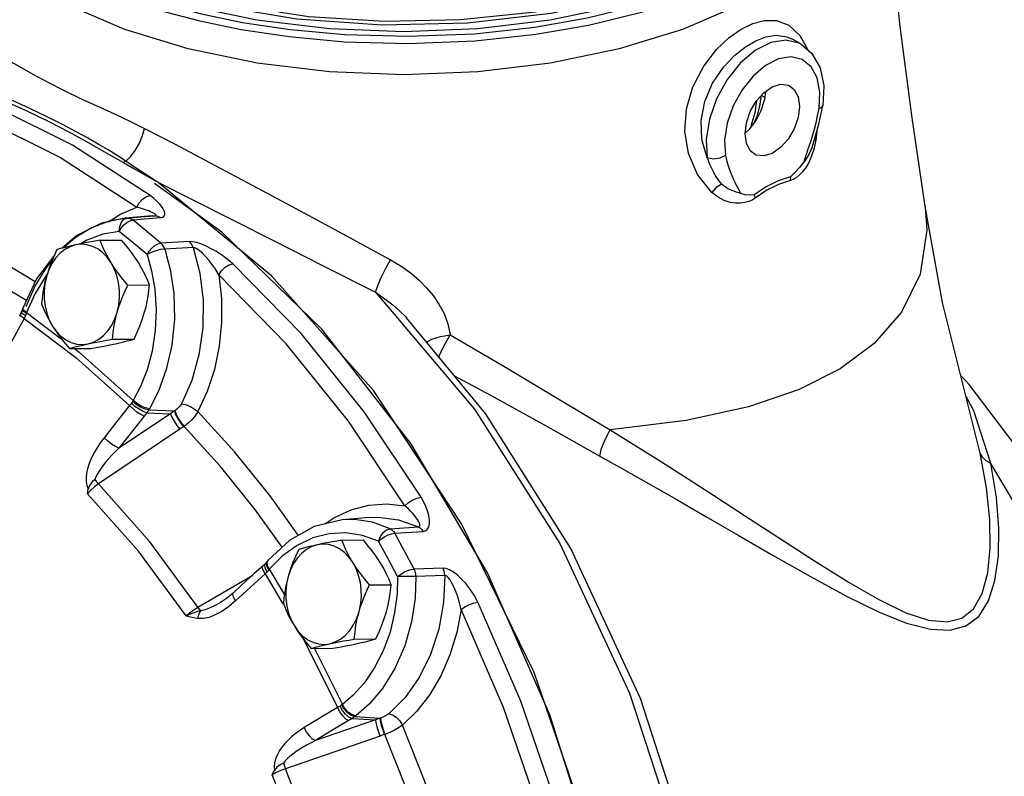
# Model space of a CAD drawing. Extents: x -178 to -72, y -43 to 60.
# Drawn here: x -155 to -150, y -3 to 1 of the extents above; entities that cross this region are included whole.
import ezdxf

# ---------------------------------------------------------------- set-up
doc = ezdxf.new("R2010")
doc.units = 0
doc.header["$LTSCALE"] = 1.5
doc.header["$MEASUREMENT"] = 0
doc.layers.get('0').update_dxf_attribs({"linetype": 'CONTINUOUS'})

msp = doc.modelspace()

# ---------------------------------------------------------------- linework, layer by layer
at = {"linetype": 'Continuous'}
for p, q in [((-151.2228, 1.4501), (-151.1643, 1.3947)), ((-151.1643, 1.3947), (-151.1203, 1.3177)), ((-151.2032, 1.3748), (-151.2031, 1.3747)), ((-151.1559, 1.347), (-151.2027, 1.3744)), ((-151.1559, 1.347), (-151.1665, 1.3528)), ((-151.3491, 1.2317), (-151.417, 1.1743)), ((-151.3727, 1.0712), (-151.3819, 1.0105)), ((-151.3506, 1.09), (-151.3557, 1.0438)), ((-155.1134, 0.7982), (-155.5514, 1.0172)), ((-155.2332, 0.9439), (-155.3036, 0.9784)), ((-151.0666, 0.9577), (-151.0593, 0.9982)), ((-151.0596, 0.9135), (-151.0389, 1.0128)), ((-151.5577, 0.919), (-151.572, 0.827)), ((-151.0936, 0.7997), (-151.0596, 0.9135)), ((-151.455, 0.8693), (-151.4604, 0.8652)), ((-151.4371, 0.8859), (-151.455, 0.8693)), ((-151.0719, 0.8724), (-151.0762, 0.8266)), ((-151.572, 0.827), (-151.5671, 0.7431)), ((-151.0762, 0.8266), (-151.0871, 0.7771)), ((-151.0842, 0.8313), (-151.0762, 0.8266)), ((-154.6929, 0.5252), (-155.1134, 0.7982)), ((-151.0871, 0.7771), (-151.101, 0.7359)), ((-151.0972, 0.7888), (-151.0936, 0.7997)), ((-154.8243, 0.7119), (-154.8707, 0.7423)), ((-151.1408, 0.7087), (-151.1412, 0.7082)), ((-151.101, 0.7359), (-151.1167, 0.702)), ((-154.3032, 0.3269), (-154.6695, 0.5901)), ((-154.6599, 0.6034), (-154.6509, 0.5989)), ((-154.034, 0.0897), (-154.6509, 0.5988)), ((-154.8576, 0.4217), (-154.7644, 0.4615)), ((-154.9567, 0.3745), (-155.0897, 0.3082)), ((-154.9155, 0.3865), (-155.0105, 0.3506)), ((-154.8279, 0.4019), (-154.9567, 0.3745)), ((-154.9184, 0.3827), (-154.8576, 0.4217)), ((-154.8282, 0.4019), (-154.9155, 0.3865)), ((-154.8487, 0.38), (-154.8347, 0.3961)), ((-154.8353, 0.3657), (-154.8192, 0.3794)), ((-154.8347, 0.3961), (-154.8175, 0.4027)), ((-154.681, 0.4145), (-154.8282, 0.4019)), ((-154.8175, 0.4027), (-154.8279, 0.4019)), ((-154.8192, 0.3794), (-154.8025, 0.3886)), ((-154.8175, 0.4027), (-154.7423, 0.4091)), ((-154.8175, 0.4027), (-154.8069, 0.402)), ((-154.8069, 0.402), (-154.7965, 0.3985)), ((-154.8025, 0.3886), (-154.7867, 0.3925)), ((-154.7965, 0.3985), (-154.7867, 0.3925)), ((-154.7867, 0.3925), (-154.6367, 0.4052)), ((-154.7423, 0.4091), (-154.6672, 0.4154)), ((-154.6828, 0.4141), (-154.6809, 0.4145)), ((-154.6809, 0.4145), (-154.6807, 0.4145)), ((-154.6807, 0.4145), (-154.6672, 0.4154)), ((-154.6672, 0.4154), (-154.6567, 0.4147)), ((-155.0105, 0.3506), (-155.1003, 0.2959)), ((-154.8598, 0.33), (-154.9495, 0.3152)), ((-154.7837, 0.2686), (-154.8598, 0.33)), ((-155.0897, 0.3082), (-155.17, 0.2394)), ((-155.1003, 0.2959), (-155.1625, 0.2414)), ((-154.9644, 0.2823), (-154.8475, 0.2829)), ((-154.7086, 0.2053), (-154.7837, 0.2686)), ((-154.4789, 0.2751), (-154.6338, 0.2664)), ((-154.4585, 0.2433), (-154.6132, 0.2343)), ((-155.2125, 0.2014), (-155.3089, 0.0723)), ((-155.2248, 0.173), (-155.2558, 0.1357)), ((-155.3161, 0.057), (-155.4553, 0.1395)), ((-155.2432, 0.1213), (-155.2561, 0.0844)), ((-155.2449, 0.1205), (-155.2561, 0.0844)), ((-155.3089, 0.0723), (-155.3836, -0.086)), ((-155.2609, 0.0857), (-155.3177, -0.0075)), ((-155.2526, 0.0957), (-155.2609, 0.0857)), ((-154.8135, 0.039), (-154.6967, 0.0396)), ((-155.3177, -0.0075), (-155.363, -0.111)), ((-155.3917, -0.1059), (-155.4009, -0.124)), ((-155.3858, -0.0919), (-155.3917, -0.1059)), ((-155.3917, -0.1085), (-155.3917, -0.1059)), ((-155.386, -0.0949), (-155.3858, -0.0919)), ((-155.3836, -0.086), (-155.3858, -0.0919)), ((-155.3839, -0.0892), (-155.3836, -0.086)), ((-155.363, -0.111), (-155.3646, -0.1156)), ((-155.363, -0.111), (-155.1747, -0.2525)), ((-153.3043, -0.1341), (-153.3005, -0.1382)), ((-152.8715, -0.6586), (-153.3005, -0.1382)), ((-154.8968, -0.255), (-154.7799, -0.2544)), ((-155.1309, -0.3058), (-155.0141, -0.3052)), ((-154.6998, -0.6392), (-154.5609, -0.6451)), ((-154.5819, -0.6598), (-154.8628, -0.848)), ((-154.71, -0.6544), (-154.5819, -0.6598)), ((-154.5587, -0.6438), (-154.5609, -0.6451)), ((-154.531, -0.7441), (-154.9735, -1.0407)), ((-154.5208, -0.7373), (-154.531, -0.7441)), ((-154.5084, -0.7292), (-154.5208, -0.7373)), ((-150.2254, -0.7072), (-150.2259, -0.7054)), ((-150.1836, -0.8738), (-150.2254, -0.7072)), ((-153.8874, -1.3205), (-154.0404, -1.1066)), ((-153.7432, -1.2585), (-153.6942, -1.2251)), ((-153.5016, -1.2236), (-153.6488, -1.2361)), ((-153.6486, -1.2361), (-153.8006, -1.2721)), ((-153.3886, -1.2848), (-153.4839, -1.2501)), ((-153.3886, -1.2848), (-153.2351, -1.2742)), ((-153.3631, -1.3098), (-153.2098, -1.2991)), ((-153.8937, -1.3755), (-153.9732, -1.4327)), ((-153.6511, -1.3467), (-153.5342, -1.3461)), ((-153.9732, -1.4327), (-154.045, -1.5052)), ((-154.0663, -1.473), (-154.0793, -1.4857)), ((-154.0699, -1.4822), (-154.0663, -1.473)), ((-154.0567, -1.4627), (-154.0663, -1.473)), ((-154.0607, -1.4721), (-154.0567, -1.4627)), ((-154.0571, -1.4678), (-154.0528, -1.4581)), ((-154.0528, -1.4581), (-154.0567, -1.4627)), ((-154.4334, -1.7106), (-154.1354, -1.5371)), ((-154.0676, -1.5293), (-154.148, -1.603)), ((-154.0676, -1.5293), (-153.9712, -1.6932)), ((-154.045, -1.5052), (-154.0478, -1.5087)), ((-154.045, -1.5052), (-153.9633, -1.6441)), ((-153.1014, -1.4992), (-153.2581, -1.5037)), ((-153.0917, -1.5389), (-153.2484, -1.5437)), ((-154.148, -1.603), (-154.2281, -1.6768)), ((-153.5002, -1.59), (-153.3834, -1.5894)), ((-154.3103, -1.6864), (-154.3104, -1.6864)), ((-154.2281, -1.6768), (-154.2662, -1.7089)), ((-153.8586, -1.8852), (-153.6739, -2.256)), ((-153.5835, -1.8841), (-153.4666, -1.8835)), ((-153.8176, -1.9349), (-153.7008, -1.9343)), ((-153.799, -1.9348), (-153.6475, -2.239)), ((-153.4689, -2.3232), (-153.7949, -2.4362)), ((-153.5947, -2.3154), (-153.4689, -2.3232)), ((-153.5809, -2.3059), (-153.4443, -2.3145)), ((-153.4418, -2.3137), (-153.4443, -2.3145)), ((-153.4176, -2.4022), (-153.4203, -2.4031)), ((-153.4438, -2.411), (-153.9575, -2.5892))]:
    msp.add_line(p, q, dxfattribs=at)
for points in [[(-155.1488, 1.7699), (-155.0417, 1.7193), (-154.9183, 1.6676), (-154.775, 1.6152), (-154.608, 1.5628), (-154.4139, 1.5123), (-154.1899, 1.4662), (-153.932, 1.4274), (-153.6344, 1.4001), (-153.2903, 1.3903), (-152.9302, 1.4046), (-152.6027, 1.4402), (-152.3186, 1.4899), (-152.0335, 1.5598), (-151.7344, 1.6592), (-151.4467, 1.788)], [(-155.1488, 1.7699), (-155.0417, 1.7193), (-154.9183, 1.6676), (-154.775, 1.6152), (-154.608, 1.5628), (-154.4139, 1.5123), (-154.1899, 1.4662), (-153.932, 1.4274), (-153.6344, 1.4001), (-153.2903, 1.3903), (-152.9302, 1.4046), (-152.6027, 1.4402), (-152.3186, 1.4899), (-152.0335, 1.5598), (-151.7344, 1.6592), (-151.4467, 1.788)], [(-155.1636, 1.734), (-155.0557, 1.683), (-154.9313, 1.6309), (-154.7868, 1.578), (-154.6185, 1.5252), (-154.4228, 1.4743), (-154.197, 1.4278), (-153.937, 1.3888), (-153.637, 1.3612), (-153.2901, 1.3513), (-152.9271, 1.3658), (-152.597, 1.4016), (-152.3106, 1.4517), (-152.0232, 1.5222), (-151.7216, 1.6224), (-151.4316, 1.7523)], [(-155.1636, 1.734), (-155.0557, 1.683), (-154.9313, 1.6309), (-154.7868, 1.578), (-154.6185, 1.5252), (-154.4228, 1.4743), (-154.197, 1.4278), (-153.937, 1.3888), (-153.637, 1.3612), (-153.2901, 1.3513), (-152.9271, 1.3658), (-152.597, 1.4016), (-152.3106, 1.4517), (-152.0232, 1.5222), (-151.7216, 1.6224), (-151.4316, 1.7523)], [(-155.0097, 1.7393), (-154.8304, 1.6627), (-154.4856, 1.557), (-154.1119, 1.4796), (-153.7187, 1.4324), (-153.3155, 1.4166), (-152.9123, 1.4324), (-152.519, 1.4796), (-152.1454, 1.557), (-151.8005, 1.6627), (-151.6093, 1.7443)], [(-151.2371, 1.7092), (-151.4924, 1.5597), (-151.7999, 1.4282), (-152.1448, 1.3225), (-152.5185, 1.2451), (-152.9118, 1.1978), (-153.315, 1.1819), (-153.7183, 1.1977), (-154.1116, 1.2449), (-154.4854, 1.3223), (-154.8303, 1.428), (-155.138, 1.5594)], [(-154.4491, 1.5898), (-154.3388, 1.5591), (-153.8961, 1.4846), (-153.4346, 1.4522), (-152.9678, 1.4628), (-152.5142, 1.516), (-152.0865, 1.6103), (-152.0805, 1.6124)], [(-154.4491, 1.5898), (-154.3388, 1.5591), (-153.8961, 1.4846), (-153.4346, 1.4522), (-152.9678, 1.4628), (-152.5142, 1.516), (-152.0865, 1.6103), (-152.0805, 1.6124)], [(-150.4831, 0.4658), (-150.5555, 0.9604), (-150.6199, 1.4581), (-150.6374, 1.6308)], [(-152.5474, 1.5322), (-152.6008, 1.5218), (-153.0056, 1.4793), (-153.419, 1.4708), (-153.8295, 1.4964), (-153.996, 1.5211)], [(-151.6415, 0.5426), (-151.7195, 0.6404), (-151.7687, 0.7546), (-151.7878, 0.875), (-151.7789, 0.9964), (-151.7438, 1.1163), (-151.6852, 1.2288), (-151.6155, 1.3193), (-151.5471, 1.3844), (-151.4823, 1.4299), (-151.4196, 1.4604), (-151.3562, 1.4771), (-151.2899, 1.4764), (-151.2228, 1.4501)], [(-151.6659, 0.7295), (-151.6961, 0.8305), (-151.7001, 0.9336), (-151.68, 1.0364), (-151.6372, 1.1357), (-151.5787, 1.2219), (-151.5171, 1.2872), (-151.4585, 1.3337), (-151.403, 1.3663), (-151.3483, 1.3875), (-151.2919, 1.3966), (-151.2333, 1.3884), (-151.2032, 1.3748)], [(-151.1665, 1.3528), (-151.2388, 1.3702), (-151.3203, 1.3572), (-151.4048, 1.3147), (-151.4862, 1.2459), (-151.5583, 1.156), (-151.6158, 1.0516), (-151.6547, 0.9402), (-151.6718, 0.83), (-151.6659, 0.7295)], [(-151.1557, 1.3469), (-151.0974, 1.2968), (-151.0536, 1.2184), (-151.0338, 1.1221), (-151.0389, 1.0128)], [(-155.5202, 1.2889), (-155.4666, 1.2618), (-155.4025, 1.2264), (-155.3293, 1.1855), (-155.2489, 1.1417), (-155.1636, 1.0977)], [(-151.0593, 0.9982), (-151.0546, 1.087), (-151.0693, 1.1644), (-151.1019, 1.2247), (-151.1502, 1.2635), (-151.2105, 1.278), (-151.2785, 1.2672), (-151.3491, 1.2317)], [(-151.417, 1.1743), (-151.4772, 1.0992), (-151.5253, 1.012), (-151.5577, 0.919)], [(-151.3133, 1.1158), (-151.2677, 1.1298), (-151.2265, 1.1247), (-151.22, 1.1218)], [(-156.0598, 1.1092), (-155.6133, 0.948), (-155.1801, 0.7314), (-154.7644, 0.4615)], [(-155.6432, 1.107), (-155.5587, 1.0715), (-155.4633, 1.0304), (-155.3591, 0.983), (-155.2467, 0.9285)], [(-155.3036, 0.9784), (-155.3687, 1.0093), (-155.4292, 1.0366), (-155.4851, 1.0607), (-155.537, 1.0816), (-155.5852, 1.0997), (-155.6304, 1.1147)], [(-155.1636, 1.0977), (-155.0638, 1.0496), (-154.9697, 1.0064), (-154.8816, 0.9666), (-154.7994, 0.9284), (-154.7228, 0.8904)], [(-151.4066, 0.7484), (-151.4327, 0.7691), (-151.4537, 0.809), (-151.4609, 0.8613), (-151.4537, 0.9208), (-151.4327, 0.9816), (-151.4001, 1.0379), (-151.3589, 1.0842), (-151.3133, 1.1158)], [(-151.3727, 1.0712), (-151.3567, 1.0609), (-151.3543, 1.057)], [(-151.22, 1.1218), (-151.1939, 1.101), (-151.1729, 1.0611), (-151.1657, 1.0089), (-151.1729, 0.9494), (-151.1939, 0.8885), (-151.2265, 0.8322), (-151.2677, 0.786), (-151.3133, 0.7543)], [(-151.4371, 0.8859), (-151.4011, 0.9323), (-151.3737, 0.9866), (-151.3557, 1.0438)], [(-151.3989, 1.0392), (-151.4076, 0.9742), (-151.4302, 0.903)], [(-151.3819, 1.0105), (-151.3975, 0.9555), (-151.4147, 0.9147)], [(-151.0593, 0.9982), (-151.0413, 1.0075), (-151.0389, 1.0128)], [(-155.2467, 0.9285), (-155.1346, 0.8707), (-155.0298, 0.8136), (-154.9315, 0.758), (-154.8377, 0.7043)], [(-154.8707, 0.7423), (-154.9207, 0.7734), (-154.9746, 0.8053), (-155.0326, 0.8382), (-155.0948, 0.8722), (-155.1615, 0.9074), (-155.2332, 0.9439)], [(-151.102, 0.8252), (-151.093, 0.8544), (-151.0839, 0.886), (-151.075, 0.9204), (-151.0666, 0.9577)], [(-154.8243, 0.7119), (-154.7987, 0.7362), (-154.7734, 0.7698), (-154.7509, 0.8093), (-154.7335, 0.8509), (-154.7228, 0.8904)], [(-154.7228, 0.8904), (-154.5564, 0.8036), (-154.3699, 0.7054), (-154.1609, 0.5944), (-153.9277, 0.4696), (-153.6701, 0.3306), (-153.387, 0.1764)], [(-151.1408, 0.7087), (-151.1343, 0.7287), (-151.127, 0.7501), (-151.1191, 0.7732), (-151.1108, 0.7982), (-151.102, 0.8252)], [(-151.3133, 0.7543), (-151.3589, 0.7404), (-151.4001, 0.7455), (-151.4066, 0.7484)], [(-151.0972, 0.7888), (-151.1145, 0.7489), (-151.1408, 0.7087)], [(-154.8385, 0.7048), (-154.8313, 0.7089), (-154.8243, 0.7119)], [(-154.8377, 0.7043), (-154.781, 0.6724), (-154.7214, 0.6386), (-154.6599, 0.6034)], [(-154.6599, 0.6034), (-154.7161, 0.6393), (-154.7712, 0.6758), (-154.8243, 0.7119)], [(-151.5671, 0.7431), (-151.5979, 0.7279), (-151.6339, 0.7229), (-151.6659, 0.7295)], [(-151.6659, 0.7295), (-151.6519, 0.6915), (-151.6366, 0.659), (-151.6207, 0.6311), (-151.6049, 0.607), (-151.5893, 0.5863)], [(-151.5671, 0.7431), (-151.5597, 0.7101), (-151.5512, 0.6813), (-151.5422, 0.6559), (-151.533, 0.6334), (-151.5239, 0.6133), (-151.5151, 0.5952), (-151.5067, 0.5787), (-151.4988, 0.5635), (-151.4915, 0.5493), (-151.4848, 0.536)], [(-151.1167, 0.702), (-151.1333, 0.6746), (-151.1503, 0.6525), (-151.1672, 0.6351), (-151.1836, 0.6218), (-151.1995, 0.6121), (-151.2148, 0.6064)], [(-151.1412, 0.7082), (-151.1658, 0.6776), (-151.1902, 0.6509), (-151.214, 0.6276)], [(-154.6509, 0.5988), (-154.4605, 0.5024), (-154.248, 0.3948), (-154.012, 0.2753), (-153.7525, 0.1438), (-153.4687, -0.0002)], [(-151.214, 0.6276), (-151.2808, 0.6057), (-151.3464, 0.5726), (-151.4115, 0.5284)], [(-151.2148, 0.6064), (-151.2795, 0.5856), (-151.343, 0.5536), (-151.4059, 0.5105)], [(-151.214, 0.6276), (-151.2148, 0.6207), (-151.2151, 0.6136), (-151.2148, 0.6064)], [(-151.5893, 0.5863), (-151.6173, 0.5692), (-151.6415, 0.5426)], [(-151.4059, 0.5105), (-151.4222, 0.5003), (-151.4411, 0.4925), (-151.4624, 0.4868), (-151.4864, 0.4837), (-151.513, 0.4839), (-151.5422, 0.4883), (-151.5737, 0.4984), (-151.6072, 0.5158), (-151.6415, 0.5426)], [(-151.4848, 0.536), (-151.5177, 0.5464), (-151.5538, 0.5626), (-151.5893, 0.5863)], [(-151.4115, 0.5284), (-151.4354, 0.5277), (-151.4598, 0.53), (-151.4848, 0.536)], [(-154.7644, 0.4615), (-154.7512, 0.4851), (-154.7332, 0.5053), (-154.7128, 0.5194), (-154.6929, 0.5252)], [(-154.6367, 0.4052), (-154.6296, 0.4063), (-154.6232, 0.4085), (-154.618, 0.4118), (-154.6143, 0.4164), (-154.6123, 0.4222), (-154.6121, 0.4291), (-154.6137, 0.4369), (-154.6173, 0.4459), (-154.6229, 0.4559), (-154.6307, 0.4672), (-154.6412, 0.4797), (-154.6546, 0.4934), (-154.6716, 0.5086), (-154.6929, 0.5252)], [(-151.4116, 0.5284), (-151.4102, 0.5226), (-151.4083, 0.5166), (-151.4059, 0.5105)], [(-154.6736, 0.4295), (-154.6808, 0.4332), (-154.6896, 0.4372), (-154.7003, 0.4415), (-154.7128, 0.4461), (-154.7275, 0.451), (-154.7446, 0.4561), (-154.7644, 0.4615)], [(-154.6672, 0.4154), (-154.6639, 0.416), (-154.6616, 0.417), (-154.6608, 0.4185), (-154.6615, 0.4206), (-154.664, 0.4232), (-154.668, 0.4262), (-154.6736, 0.4295)], [(-150.4831, 0.4658), (-150.4734, 0.338), (-150.5107, 0.0975), (-150.6113, -0.1086), (-150.7599, -0.2791), (-150.9447, -0.4166), (-151.1669, -0.5286), (-151.4415, -0.622), (-151.7816, -0.6972), (-152.1928, -0.7484)], [(-150.2253, -0.7072), (-150.3886, -0.0552), (-150.4831, 0.4658)], [(-154.8598, 0.3301), (-154.8575, 0.3569), (-154.8487, 0.38)], [(-154.6338, 0.2664), (-154.7098, 0.3304), (-154.7867, 0.3925)], [(-154.6567, 0.4147), (-154.6464, 0.4112), (-154.6367, 0.4052)], [(-154.8598, 0.3301), (-154.8493, 0.3487), (-154.8353, 0.3657)], [(-152.319, -7.4919), (-152.1265, -6.6387), (-152.0236, -5.7585), (-152.0122, -4.8675), (-152.0925, -3.9824), (-152.263, -3.1196), (-152.5206, -2.2954), (-152.8604, -1.5249), (-153.2762, -0.8225), (-153.7601, -0.2014), (-154.3032, 0.3269)], [(-154.9644, 0.2823), (-155.0017, 0.2757), (-155.0359, 0.2693), (-155.0677, 0.2631), (-155.0974, 0.2569)], [(-154.9495, 0.3152), (-155.0365, 0.2824), (-155.0685, 0.2629)], [(-154.9049, 0.1606), (-154.919, 0.1845), (-154.9319, 0.2083), (-154.9436, 0.2324), (-154.9544, 0.2569), (-154.9644, 0.2823)], [(-154.7561, 0.1614), (-154.7716, 0.1852), (-154.7884, 0.2091), (-154.8065, 0.2331), (-154.8261, 0.2576), (-154.8475, 0.2829)], [(-154.4585, 0.2433), (-154.4638, 0.2556), (-154.4707, 0.2663), (-154.4789, 0.2751)], [(-154.243, 0.1542), (-154.274, 0.1805), (-154.3049, 0.203), (-154.335, 0.2222), (-154.3639, 0.2384), (-154.3914, 0.2517), (-154.4173, 0.2623), (-154.4412, 0.27), (-154.4621, 0.2743), (-154.4789, 0.2751)], [(-155.9983, 0.2656), (-155.7529, 0.1647), (-155.5125, 0.0445), (-155.3637, -0.0438)], [(-155.1985, 0.2315), (-155.2163, 0.1933), (-155.2316, 0.1566), (-155.2449, 0.1205)], [(-155.0974, 0.2569), (-155.1273, 0.2473), (-155.1557, 0.232), (-155.182, 0.2112), (-155.2058, 0.1854), (-155.2263, 0.1552), (-155.2432, 0.1213)], [(-155.0974, 0.2569), (-155.1197, 0.2519), (-155.1407, 0.2469), (-155.1607, 0.2419), (-155.1798, 0.2368), (-155.1985, 0.2315)], [(-154.9049, 0.1606), (-154.9261, 0.1901), (-154.9505, 0.215), (-154.9773, 0.2349), (-155.0061, 0.2493), (-155.0361, 0.2579), (-155.0668, 0.2604), (-155.0974, 0.2569)], [(-154.7086, 0.2053), (-154.6975, 0.2235), (-154.6831, 0.2401), (-154.6666, 0.2535), (-154.6497, 0.2625), (-154.6338, 0.2664)], [(-154.6132, 0.2343), (-154.6352, 0.2316), (-154.6609, 0.2252), (-154.6865, 0.216), (-154.7086, 0.2053)], [(-154.6132, 0.2343), (-154.5834, 0.1229), (-154.5641, -0.0057), (-154.5602, -0.1458), (-154.574, -0.2874), (-154.6044, -0.4206), (-154.6469, -0.5368), (-154.6959, -0.6328)], [(-154.6132, 0.2343), (-154.6186, 0.2467), (-154.6255, 0.2575), (-154.6338, 0.2664)], [(-154.4585, 0.2433), (-154.4224, 0.1039), (-154.4046, -0.0432), (-154.4061, -0.1929), (-154.427, -0.34), (-154.4664, -0.4794), (-154.5227, -0.6065)], [(-154.3195, 0.0946), (-154.3378, 0.1244), (-154.3563, 0.1508), (-154.3744, 0.1741), (-154.3919, 0.1943), (-154.4086, 0.2114), (-154.424, 0.2254), (-154.438, 0.2357), (-154.4497, 0.2418), (-154.4585, 0.2433)], [(-154.8135, 0.039), (-154.84, 0.0706), (-154.8638, 0.1009), (-154.8854, 0.1308), (-154.9049, 0.1606)], [(-154.8711, -0.1081), (-154.8625, -0.0691), (-154.8584, -0.0287), (-154.8589, 0.012), (-154.8639, 0.0521), (-154.8734, 0.0908), (-154.8872, 0.1273), (-154.9049, 0.1606)], [(-154.7086, 0.2053), (-154.6842, 0.1171), (-154.6668, 0.0164), (-154.6595, -0.0939), (-154.6643, -0.2079), (-154.6815, -0.3194), (-154.7093, -0.4224), (-154.7447, -0.5124), (-154.7842, -0.5883)], [(-154.6967, 0.0396), (-154.7093, 0.0713), (-154.7232, 0.1016), (-154.7387, 0.1315), (-154.7561, 0.1614)], [(-153.4687, -0.0002), (-153.4582, 0.0317), (-153.4389, 0.0766), (-153.4139, 0.1275), (-153.387, 0.1764)], [(-153.387, 0.1764), (-153.3252, 0.1391), (-153.2735, 0.1015), (-153.2293, 0.0635), (-153.1904, 0.0241), (-153.1552, -0.0183), (-153.1234, -0.0649), (-153.0961, -0.116), (-153.0749, -0.1715), (-153.0619, -0.2319)], [(-155.2558, 0.1357), (-155.3178, 0.0338), (-155.3672, -0.0792)], [(-154.3195, 0.0946), (-154.3044, 0.1167), (-154.2848, 0.1356), (-154.2633, 0.1488), (-154.243, 0.1542)], [(-153.2205, -1.1141), (-153.5306, -0.6491), (-153.8724, -0.2251), (-154.243, 0.1542)], [(-155.2561, 0.0844), (-155.2636, 0.0556), (-155.2699, 0.0267), (-155.2749, -0.0023), (-155.2788, -0.0319), (-155.2818, -0.0625)], [(-155.2561, 0.0844), (-155.2647, 0.0454), (-155.2688, 0.0051), (-155.2684, -0.0356), (-155.2633, -0.0758), (-155.2538, -0.1145), (-155.24, -0.1509), (-155.2223, -0.1843)], [(-154.3195, 0.0946), (-154.3051, -0.0338), (-154.3043, -0.1644), (-154.3172, -0.2939), (-154.3435, -0.4196), (-154.3824, -0.5386), (-154.4328, -0.6483)], [(-153.3083, -1.1596), (-153.6148, -0.6999), (-153.953, -0.2804), (-154.3195, 0.0946)], [(-152.3604, -7.6458), (-152.1391, -6.731), (-152.0216, -5.7827), (-152.0105, -4.8215), (-152.106, -3.868), (-152.3061, -2.943), (-152.6065, -2.0666), (-153.0006, -1.2576), (-153.4799, -0.5336), (-154.034, 0.0897)], [(-154.8711, -0.1081), (-154.8623, -0.0792), (-154.8521, -0.0504), (-154.8407, -0.0213), (-154.8279, 0.0083), (-154.8135, 0.039)], [(-154.7223, -0.1073), (-154.7148, -0.0785), (-154.7086, -0.0496), (-154.7036, -0.0206), (-154.6996, 0.009), (-154.6967, 0.0396)], [(-153.4687, -0.0002), (-152.9301, -0.6347), (-152.4667, -1.366), (-152.0884, -2.1785), (-151.8032, -3.0549), (-151.6172, -3.9766), (-151.5344, -4.9238), (-151.5565, -5.8766), (-151.6831, -6.8145), (-151.9114, -7.7177), (-152.2366, -8.5669), (-152.6518, -9.344), (-153.1482, -10.0325), (-153.7151, -10.6178), (-154.3405, -11.0873), (-155.0111, -11.4311), (-155.7127, -11.6419), (-156.4302, -11.7151)], [(-153.4687, -0.0002), (-153.4177, -0.035), (-153.3746, -0.0685), (-153.3374, -0.1012), (-153.3043, -0.1341)], [(-155.3646, -0.1156), (-155.3797, -0.1043), (-155.386, -0.0949)], [(-155.363, -0.111), (-155.3779, -0.0993), (-155.3839, -0.0892)], [(-155.2818, -0.0625), (-155.2692, -0.0941), (-155.2553, -0.1245), (-155.2398, -0.1544), (-155.2223, -0.1843)], [(-155.3771, -0.1433), (-155.4314, -0.243), (-155.4854, -0.3429)], [(-155.3771, -0.1433), (-155.3928, -0.1326), (-155.4004, -0.1257), (-155.4009, -0.124)], [(-155.3698, -0.1283), (-155.385, -0.117), (-155.3917, -0.1085)], [(-155.3698, -0.1283), (-155.3734, -0.136), (-155.3771, -0.1433)], [(-155.3771, -0.1433), (-155.0952, -0.3551), (-154.8039, -0.6159)], [(-155.3646, -0.1156), (-155.367, -0.1218), (-155.3698, -0.1283)], [(-155.0298, -0.2805), (-155, -0.271), (-154.9715, -0.2556), (-154.9452, -0.2348), (-154.9215, -0.2091), (-154.9009, -0.1789), (-154.884, -0.145), (-154.8711, -0.1081)], [(-154.8968, -0.255), (-154.8929, -0.2169), (-154.8875, -0.1803), (-154.8803, -0.1441), (-154.8711, -0.1081)], [(-154.7799, -0.2544), (-154.7622, -0.2162), (-154.7469, -0.1795), (-154.7336, -0.1434), (-154.7223, -0.1073)], [(-155.2223, -0.1843), (-155.2069, -0.2081), (-155.1901, -0.232), (-155.172, -0.256), (-155.1524, -0.2805), (-155.1309, -0.3058)], [(-155.2223, -0.1843), (-155.2011, -0.2137), (-155.1768, -0.2387), (-155.1499, -0.2586), (-155.1211, -0.273), (-155.0911, -0.2815), (-155.0604, -0.2841), (-155.0298, -0.2805)], [(-155.0298, -0.2805), (-155.0062, -0.2755), (-154.9813, -0.2705), (-154.9549, -0.2655), (-154.9269, -0.2604), (-154.8968, -0.255)], [(-154.8811, -0.2797), (-154.8588, -0.2748), (-154.8377, -0.2698), (-154.8178, -0.2648), (-154.7987, -0.2597), (-154.7799, -0.2544)], [(-153.1908, -0.2713), (-153.1624, -0.2548), (-153.1153, -0.24), (-153.0619, -0.2319)], [(-153.1242, -0.352), (-153.1127, -0.3248), (-153.0887, -0.2776), (-153.0619, -0.2319)], [(-153.0619, -0.2319), (-152.7717, -0.402), (-152.4812, -0.575), (-152.1928, -0.7484)], [(-155.1309, -0.3058), (-155.1075, -0.2993), (-155.0832, -0.293), (-155.0575, -0.2867), (-155.0298, -0.2805)], [(-155.1038, -0.3057), (-155.0784, -0.3248), (-154.7842, -0.5883)], [(-155.0141, -0.3052), (-154.9768, -0.2986), (-154.9426, -0.2922), (-154.9108, -0.286), (-154.8811, -0.2797)], [(-153.042, -0.4517), (-152.8431, -0.5601), (-152.5457, -0.7248), (-152.2499, -0.8901)], [(-150.7324, -10.3292), (-150.6354, -10.2528), (-150.0679, -9.6418), (-149.5816, -8.934), (-149.1846, -8.1423), (-148.8858, -7.285), (-148.6921, -6.3875), (-148.6052, -5.4642), (-148.6263, -4.537), (-148.7542, -3.6252), (-148.9857, -2.7482), (-149.3177, -1.9205), (-149.7394, -1.168), (-150.2435, -0.5014), (-150.2892, -0.4521)], [(-150.1257, -0.9304), (-150.2185, -0.6447), (-150.2607, -0.5661)], [(-154.8039, -0.6159), (-154.8734, -0.7032), (-154.9426, -0.7905)], [(-154.794, -0.603), (-154.799, -0.6098), (-154.8039, -0.6159)], [(-154.7246, -0.674), (-154.7424, -0.6648), (-154.7637, -0.6507), (-154.7852, -0.6336), (-154.8039, -0.6159)], [(-154.7867, -0.5922), (-154.7902, -0.5975), (-154.794, -0.603)], [(-154.71, -0.6544), (-154.7296, -0.6477), (-154.7524, -0.6357), (-154.7749, -0.62), (-154.794, -0.603)], [(-154.7842, -0.5883), (-154.7854, -0.5902), (-154.7867, -0.5922)], [(-154.6998, -0.6392), (-154.7207, -0.6345), (-154.7444, -0.624), (-154.7675, -0.6092), (-154.7867, -0.5922)], [(-154.6959, -0.6328), (-154.7172, -0.6288), (-154.7413, -0.619), (-154.7648, -0.6049), (-154.7842, -0.5883)], [(-154.6998, -0.6392), (-154.7047, -0.6467), (-154.71, -0.6544)], [(-154.6959, -0.6328), (-154.6978, -0.636), (-154.6998, -0.6392)], [(-154.5227, -0.6065), (-154.5294, -0.617), (-154.5379, -0.627), (-154.5478, -0.6361), (-154.5587, -0.6438)], [(-154.5227, -0.6065), (-154.5012, -0.6102), (-154.4767, -0.6194), (-154.4528, -0.6327), (-154.4328, -0.6483)], [(-156.4302, -11.7151), (-155.7309, -11.6471), (-155.0226, -11.4424), (-154.3439, -11.1048), (-153.71, -10.6412), (-153.133, -10.0595), (-152.6274, -9.3734), (-152.204, -8.5978), (-151.8715, -7.749), (-151.6374, -6.8465), (-151.5061, -5.9088), (-151.4801, -4.9559), (-151.56, -4.0081), (-151.744, -3.0855), (-152.0283, -2.2071), (-152.4068, -1.3926), (-152.8715, -0.6586)], [(-154.7246, -0.674), (-154.7939, -0.7609), (-154.8628, -0.848)], [(-154.71, -0.6544), (-154.7173, -0.6646), (-154.7246, -0.674)], [(-154.5609, -0.6451), (-154.5715, -0.6524), (-154.5819, -0.6598)], [(-154.5819, -0.6598), (-154.5746, -0.6787), (-154.5624, -0.7012), (-154.5472, -0.7241), (-154.531, -0.7441)], [(-154.5609, -0.6451), (-154.5538, -0.6641), (-154.5418, -0.6869), (-154.5267, -0.7102), (-154.5107, -0.7307)], [(-154.5587, -0.6438), (-154.5516, -0.6627), (-154.5395, -0.6855), (-154.5244, -0.7088), (-154.5084, -0.7292)], [(-154.4328, -0.6483), (-154.4475, -0.6709), (-154.4655, -0.6924), (-154.486, -0.7121), (-154.5084, -0.7292)], [(-154.0404, -1.1066), (-154.2315, -0.8695), (-154.4328, -0.6483)], [(-153.9756, -1.3855), (-154.1229, -1.1794), (-154.3106, -0.9466), (-154.5084, -0.7292)], [(-152.2499, -0.8901), (-152.2416, -0.8497), (-152.2214, -0.7997), (-152.1928, -0.7484)], [(-152.1928, -0.7484), (-152.0691, -0.8253), (-151.9352, -0.9095), (-151.7902, -1.0018), (-151.633, -1.103), (-151.4631, -1.2135), (-151.2796, -1.3334), (-151.0843, -1.4597), (-150.896, -1.5772), (-150.7311, -1.672), (-150.5872, -1.7414), (-150.4642, -1.7814), (-150.3637, -1.7911), (-150.2833, -1.7712), (-150.2198, -1.7206), (-150.1724, -1.6371), (-150.1425, -1.5252), (-150.1293, -1.3902), (-150.1317, -1.2353), (-150.1495, -1.0627), (-150.1836, -0.8738)], [(-154.9426, -0.7905), (-154.9625, -0.8172), (-154.9791, -0.8422), (-154.9932, -0.866), (-155.0054, -0.8894), (-155.0161, -0.9129), (-155.0251, -0.9365), (-155.0323, -0.96), (-155.0374, -0.9833), (-155.04, -1.0062), (-155.0398, -1.0286), (-155.0361, -1.0495), (-155.0284, -1.0677)], [(-154.8628, -0.848), (-154.8809, -0.839), (-154.9022, -0.8251), (-154.9238, -0.8081), (-154.9426, -0.7905)], [(-154.8628, -0.848), (-154.8837, -0.8684), (-154.9018, -0.8872), (-154.9179, -0.9049), (-154.9324, -0.9219), (-154.9459, -0.9386), (-154.9582, -0.9553), (-154.9692, -0.9715), (-154.9788, -0.9873), (-154.9866, -1.0025), (-154.9924, -1.0171)], [(-152.2499, -0.8901), (-152.123, -0.9614), (-151.9853, -1.0395), (-151.836, -1.1248), (-151.6741, -1.2181), (-151.4986, -1.3197), (-151.3086, -1.4296), (-151.1057, -1.5449), (-150.9093, -1.6515), (-150.7364, -1.7366), (-150.5846, -1.7976), (-150.4545, -1.8311), (-150.3476, -1.8361), (-150.2612, -1.8131), (-150.1919, -1.7609), (-150.1387, -1.6773), (-150.1034, -1.5667), (-150.085, -1.4341), (-150.0825, -1.2827), (-150.0958, -1.1144), (-150.1257, -0.9304)], [(-150.1257, -0.9304), (-150.1514, -0.9158), (-150.1711, -0.8966), (-150.1836, -0.8738)], [(-150.7378, -10.1758), (-150.2477, -9.6006), (-149.8221, -8.9419), (-149.4689, -8.2117), (-149.1948, -7.424), (-149.0049, -6.5937), (-148.9029, -5.7364), (-148.8907, -4.8683), (-148.9685, -4.0059), (-149.1348, -3.1654), (-149.3866, -2.3627), (-149.719, -1.613), (-150.1257, -0.9304)], [(-154.9735, -1.0407), (-154.995, -1.0565), (-155.0153, -1.0752), (-155.0327, -1.0951)], [(-155.0327, -1.0951), (-155.0306, -1.0814), (-155.0284, -1.0677)], [(-154.9924, -1.0171), (-155.0074, -1.0307), (-155.0204, -1.0474), (-155.0284, -1.0677)], [(-154.9924, -1.0171), (-154.9829, -1.0296), (-154.9735, -1.0407)], [(-154.4334, -1.7106), (-154.6941, -1.3561), (-154.9735, -1.0407)], [(-154.4975, -1.7589), (-154.7558, -1.4074), (-155.0327, -1.0951)], [(-153.3083, -1.1596), (-153.2891, -1.1428), (-153.2658, -1.1284), (-153.2418, -1.1183), (-153.2205, -1.1141)], [(-153.2098, -1.2991), (-153.2023, -1.2979), (-153.1952, -1.295), (-153.1888, -1.2903), (-153.1834, -1.2836), (-153.1793, -1.2751), (-153.1766, -1.2648), (-153.1752, -1.2529), (-153.1754, -1.2392), (-153.1772, -1.2237), (-153.1807, -1.2063), (-153.1864, -1.1868), (-153.1946, -1.165), (-153.2057, -1.1409), (-153.2205, -1.1141)], [(-153.6942, -1.2251), (-153.6012, -1.1822), (-153.5045, -1.1566), (-153.4061, -1.1491), (-153.3083, -1.1596)], [(-153.2351, -1.2742), (-153.2315, -1.2735), (-153.2289, -1.2717), (-153.2273, -1.2686), (-153.2271, -1.2641), (-153.2283, -1.2584), (-153.2309, -1.2516), (-153.2348, -1.2437), (-153.2401, -1.2349), (-153.2469, -1.225), (-153.2553, -1.2141), (-153.2654, -1.2021), (-153.2774, -1.1891), (-153.2916, -1.1749), (-153.3083, -1.1596)], [(-153.5015, -1.2236), (-153.4544, -1.2218), (-153.3425, -1.2357), (-153.2351, -1.2742)], [(-153.8006, -1.2721), (-153.9344, -1.3467), (-154.0528, -1.4581)], [(-153.4839, -1.2501), (-153.5822, -1.235), (-153.6486, -1.2361)], [(-153.2351, -1.2742), (-153.2256, -1.2803), (-153.2171, -1.2887), (-153.2098, -1.2991)], [(-153.4521, -1.3533), (-153.5393, -1.3215), (-153.6293, -1.3077), (-153.7198, -1.3122), (-153.8086, -1.335), (-153.8937, -1.3755)], [(-153.4521, -1.3532), (-153.4419, -1.3279), (-153.4263, -1.3062), (-153.4077, -1.2911), (-153.3886, -1.2848)], [(-153.4521, -1.3532), (-153.4368, -1.3403), (-153.4185, -1.3285), (-153.3989, -1.3189), (-153.3799, -1.3125), (-153.3631, -1.3098)], [(-153.3886, -1.2848), (-153.379, -1.2909), (-153.3704, -1.2993), (-153.3631, -1.3098)], [(-153.2581, -1.5037), (-153.3099, -1.4061), (-153.3631, -1.3098)], [(-153.7841, -1.3722), (-153.814, -1.3818), (-153.8424, -1.3971), (-153.8687, -1.4179), (-153.8925, -1.4437), (-153.913, -1.4738), (-153.9299, -1.5077), (-153.9428, -1.5446)], [(-153.7841, -1.3722), (-153.8064, -1.3772), (-153.8274, -1.3822), (-153.8474, -1.3872), (-153.8665, -1.3922), (-153.8852, -1.3975)], [(-153.6511, -1.3467), (-153.6884, -1.3534), (-153.7226, -1.3597), (-153.7544, -1.366), (-153.7841, -1.3722)], [(-153.5916, -1.4685), (-153.6128, -1.439), (-153.6372, -1.414), (-153.664, -1.3941), (-153.6928, -1.3797), (-153.7228, -1.3712), (-153.7535, -1.3687), (-153.7841, -1.3722)], [(-153.5916, -1.4685), (-153.6057, -1.4446), (-153.6186, -1.4207), (-153.6303, -1.3967), (-153.6411, -1.3721), (-153.6511, -1.3467)], [(-153.4428, -1.4677), (-153.4583, -1.4438), (-153.4751, -1.42), (-153.4932, -1.396), (-153.5128, -1.3715), (-153.5342, -1.3461)], [(-153.3482, -1.545), (-153.3995, -1.4485), (-153.4521, -1.3533)], [(-153.8852, -1.3975), (-153.903, -1.4357), (-153.9183, -1.4724), (-153.9316, -1.5086), (-153.9428, -1.5446)], [(-154.0793, -1.4857), (-154.1266, -1.529), (-154.1935, -1.5905), (-154.2409, -1.6342)], [(-154.0676, -1.5293), (-154.0787, -1.5099), (-154.0831, -1.4949), (-154.0807, -1.4869)], [(-154.0563, -1.5182), (-154.0668, -1.4983), (-154.0699, -1.4822)], [(-154.0478, -1.5087), (-154.0583, -1.4889), (-154.0607, -1.4721)], [(-154.045, -1.5052), (-154.0551, -1.4851), (-154.0571, -1.4678)], [(-153.5002, -1.59), (-153.5267, -1.5585), (-153.5505, -1.5282), (-153.5721, -1.4983), (-153.5916, -1.4685)], [(-153.5578, -1.7371), (-153.5492, -1.6981), (-153.5451, -1.6578), (-153.5456, -1.6171), (-153.5506, -1.577), (-153.5601, -1.5382), (-153.5739, -1.5018), (-153.5916, -1.4685)], [(-153.3834, -1.5894), (-153.396, -1.5578), (-153.4099, -1.5274), (-153.4254, -1.4975), (-153.4428, -1.4677)], [(-154.0563, -1.5182), (-154.062, -1.5239), (-154.0676, -1.5293)], [(-154.0478, -1.5087), (-154.0518, -1.5134), (-154.0563, -1.5182)], [(-153.9428, -1.5446), (-153.9503, -1.5735), (-153.9566, -1.6023), (-153.9616, -1.6314), (-153.9655, -1.661), (-153.9685, -1.6916)], [(-153.9428, -1.5446), (-153.9514, -1.5837), (-153.9555, -1.624), (-153.9551, -1.6647), (-153.95, -1.7048), (-153.9405, -1.7436), (-153.9267, -1.78), (-153.909, -1.8133)], [(-153.3482, -1.545), (-153.3512, -1.6388), (-153.3642, -1.7405), (-153.3893, -1.846), (-153.4267, -1.9488), (-153.4747, -2.0429), (-153.5303, -2.1238), (-153.589, -2.189), (-153.6475, -2.239)], [(-153.2484, -1.5437), (-153.2529, -1.6616), (-153.2723, -1.7901), (-153.3091, -1.9213), (-153.3628, -2.045), (-153.4294, -2.1525), (-153.5023, -2.2382), (-153.5753, -2.3019)], [(-153.0917, -1.5389), (-153.0987, -1.6858), (-153.1247, -1.8305), (-153.1693, -1.9679), (-153.2311, -2.0931), (-153.3079, -2.2017), (-153.3967, -2.2905)], [(-153.3482, -1.545), (-153.3325, -1.5327), (-153.3139, -1.5215), (-153.2941, -1.5124), (-153.2749, -1.5063), (-153.2581, -1.5037)], [(-153.2484, -1.5437), (-153.2707, -1.5439), (-153.2974, -1.5442), (-153.3245, -1.5446), (-153.3482, -1.545)], [(-153.2484, -1.5437), (-153.2497, -1.5296), (-153.253, -1.5161), (-153.2581, -1.5037)], [(-153.0917, -1.5389), (-153.0931, -1.5249), (-153.0963, -1.5115), (-153.1014, -1.4992)], [(-152.9116, -1.6845), (-152.9328, -1.6456), (-152.9552, -1.612), (-152.9781, -1.583), (-153.0009, -1.5582), (-153.0232, -1.5376), (-153.045, -1.5209), (-153.0659, -1.5086), (-153.0851, -1.5013), (-153.1014, -1.4992)], [(-153.0028, -1.7236), (-153.0112, -1.6874), (-153.0209, -1.655), (-153.0312, -1.6264), (-153.0419, -1.6013), (-153.0528, -1.5798), (-153.0635, -1.5622), (-153.0739, -1.5491), (-153.0835, -1.5411), (-153.0917, -1.5389)], [(-153.5578, -1.7371), (-153.549, -1.7083), (-153.5388, -1.6794), (-153.5274, -1.6504), (-153.5146, -1.6207), (-153.5002, -1.59)], [(-153.409, -1.7364), (-153.4015, -1.7075), (-153.3953, -1.6787), (-153.3903, -1.6497), (-153.3863, -1.6201), (-153.3834, -1.5894)], [(-154.2409, -1.6342), (-154.2772, -1.6644), (-154.3104, -1.6864)], [(-154.2281, -1.6768), (-154.2391, -1.6574), (-154.2434, -1.6423), (-154.2409, -1.6342)], [(-154.4975, -1.7589), (-154.4779, -1.7418), (-154.4559, -1.7252), (-154.4334, -1.7106)], [(-154.2662, -1.7089), (-154.3032, -1.7343), (-154.3387, -1.7534), (-154.3725, -1.7665), (-154.4044, -1.7733), (-154.4337, -1.7733)], [(-154.4174, -1.7303), (-154.4251, -1.7215), (-154.4334, -1.7106)], [(-154.3104, -1.6864), (-154.3364, -1.7007), (-154.3665, -1.715), (-154.3937, -1.725), (-154.4174, -1.7303)], [(-153.9685, -1.6916), (-153.9559, -1.7232), (-153.942, -1.7536), (-153.9265, -1.7835), (-153.909, -1.8133)], [(-153.0028, -1.7236), (-152.9823, -1.7092), (-152.9579, -1.6967), (-152.9332, -1.6881), (-152.9116, -1.6845)], [(-152.3322, -3.3731), (-152.4847, -2.7869), (-152.6783, -2.2224), (-152.9116, -1.6845)], [(-154.4337, -1.7733), (-154.4482, -1.771), (-154.4636, -1.7678), (-154.48, -1.7638), (-154.4976, -1.7589)], [(-154.4174, -1.7303), (-154.4349, -1.7354), (-154.4542, -1.7418), (-154.4753, -1.7496), (-154.4975, -1.7589)], [(-154.4337, -1.7733), (-154.4299, -1.7573), (-154.4244, -1.7427), (-154.4174, -1.7303)], [(-153.7165, -1.9096), (-153.6867, -1.9), (-153.6582, -1.8847), (-153.6319, -1.8639), (-153.6082, -1.8381), (-153.5876, -1.8079), (-153.5707, -1.774), (-153.5578, -1.7371)], [(-153.5835, -1.8841), (-153.5796, -1.846), (-153.5742, -1.8093), (-153.567, -1.7732), (-153.5578, -1.7371)], [(-153.4666, -1.8835), (-153.4489, -1.8453), (-153.4336, -1.8086), (-153.4203, -1.7724), (-153.409, -1.7364)], [(-153.0028, -1.7236), (-153.0266, -1.8495), (-153.0636, -1.9703), (-153.113, -2.0833), (-153.1736, -2.186), (-153.244, -2.2761), (-153.3223, -2.3517)], [(-152.4299, -3.3935), (-152.5806, -2.8139), (-152.7722, -2.2554), (-153.0028, -1.7236)], [(-153.909, -1.8133), (-153.8936, -1.8372), (-153.8768, -1.861), (-153.8587, -1.8851), (-153.8391, -1.9095), (-153.8176, -1.9349)], [(-153.909, -1.8133), (-153.8878, -1.8428), (-153.8635, -1.8678), (-153.8366, -1.8877), (-153.8078, -1.902), (-153.7778, -1.9106), (-153.7471, -1.9131), (-153.7165, -1.9096)], [(-153.8176, -1.9349), (-153.7942, -1.9283), (-153.7699, -1.922), (-153.7442, -1.9158), (-153.7165, -1.9096)], [(-153.7165, -1.9096), (-153.6929, -1.9046), (-153.668, -1.8996), (-153.6416, -1.8946), (-153.6136, -1.8894), (-153.5835, -1.8841)], [(-153.7008, -1.9343), (-153.6635, -1.9277), (-153.6293, -1.9213), (-153.5975, -1.915), (-153.5678, -1.9088)], [(-153.5678, -1.9088), (-153.5455, -1.9038), (-153.5244, -1.8989), (-153.5045, -1.8939), (-153.4854, -1.8888), (-153.4666, -1.8835)], [(-153.6509, -2.2414), (-153.6557, -2.2446), (-153.6609, -2.248)], [(-153.6475, -2.239), (-153.6492, -2.2402), (-153.6509, -2.2414)], [(-153.5809, -2.3059), (-153.6001, -2.2998), (-153.62, -2.2855), (-153.6378, -2.265), (-153.6509, -2.2414)], [(-153.5753, -2.3019), (-153.5952, -2.2963), (-153.6158, -2.2825), (-153.6341, -2.2624), (-153.6475, -2.239)], [(-153.6739, -2.256), (-153.7648, -2.3104), (-153.8553, -2.365)], [(-153.6609, -2.248), (-153.6675, -2.2522), (-153.6739, -2.256)], [(-153.6141, -2.3276), (-153.6292, -2.3187), (-153.6458, -2.3021), (-153.6615, -2.2801), (-153.6739, -2.256)], [(-153.5947, -2.3154), (-153.6122, -2.308), (-153.6308, -2.2927), (-153.6479, -2.2717), (-153.6609, -2.248)], [(-153.3967, -2.2905), (-153.406, -2.2973), (-153.4169, -2.3036), (-153.4291, -2.3091), (-153.4418, -2.3137)], [(-153.3967, -2.2905), (-153.3766, -2.296), (-153.3555, -2.3094), (-153.3366, -2.3289), (-153.3223, -2.3517)], [(-153.6141, -2.3276), (-153.7046, -2.3819), (-153.7949, -2.4362)], [(-153.5947, -2.3154), (-153.6045, -2.3217), (-153.6141, -2.3276)], [(-153.5809, -2.3059), (-153.5875, -2.3105), (-153.5947, -2.3154)], [(-153.5753, -2.3019), (-153.5781, -2.3039), (-153.5809, -2.3059)], [(-153.4443, -2.3145), (-153.4566, -2.3188), (-153.4689, -2.3232)], [(-153.4689, -2.3232), (-153.4667, -2.3381), (-153.4611, -2.3599), (-153.4531, -2.3854), (-153.4438, -2.411)], [(-153.4443, -2.3145), (-153.4423, -2.3293), (-153.437, -2.3512), (-153.4293, -2.3771), (-153.4203, -2.4031)], [(-153.4418, -2.3137), (-153.4397, -2.3285), (-153.4345, -2.3504), (-153.4267, -2.3763), (-153.4176, -2.4022)], [(-153.3223, -2.3517), (-153.3426, -2.366), (-153.3658, -2.3795), (-153.3912, -2.3917), (-153.4176, -2.4022)], [(-152.9981, -3.2968), (-153.0918, -2.9735), (-153.2, -2.6579), (-153.3223, -2.3517)], [(-153.8553, -2.365), (-153.8818, -2.3821), (-153.9047, -2.3992), (-153.925, -2.4162), (-153.9433, -2.4335), (-153.9602, -2.4517), (-153.9757, -2.4707), (-153.9894, -2.4905), (-154.001, -2.5109), (-154.0103, -2.5321), (-154.0167, -2.5541), (-154.0195, -2.5763), (-154.0177, -2.5975)], [(-153.7949, -2.4362), (-153.8103, -2.4275), (-153.827, -2.4109), (-153.8428, -2.3891), (-153.8553, -2.365)], [(-153.4203, -2.4031), (-153.432, -2.407), (-153.4438, -2.411)], [(-153.0991, -3.3308), (-153.1912, -3.013), (-153.2975, -2.7031), (-153.4176, -2.4022)], [(-153.7949, -2.4362), (-153.8208, -2.449), (-153.8436, -2.4613), (-153.8641, -2.4732), (-153.8829, -2.4849), (-153.9007, -2.4969), (-153.9174, -2.5091), (-153.9327, -2.5215), (-153.9465, -2.534), (-153.9584, -2.5466), (-153.9683, -2.5593)], [(-153.9683, -2.5593), (-153.9868, -2.5685), (-154.0041, -2.5807), (-154.0177, -2.5975)], [(-153.9683, -2.5593), (-153.963, -2.5745), (-153.9575, -2.5892)], [(-153.9575, -2.5892), (-153.9827, -2.5986), (-154.0076, -2.61), (-154.0298, -2.6223)], [(-154.0298, -2.6223), (-154.0238, -2.6099), (-154.0177, -2.5975)], [(-153.6515, -3.481), (-153.7888, -3.0257), (-153.9575, -2.5892)], [(-153.7266, -3.506), (-153.8137, -3.2033), (-153.9149, -2.9083), (-154.0298, -2.6223)]]:
    msp.add_lwpolyline(points, dxfattribs=at)

doc.saveas('drawing.dxf')
